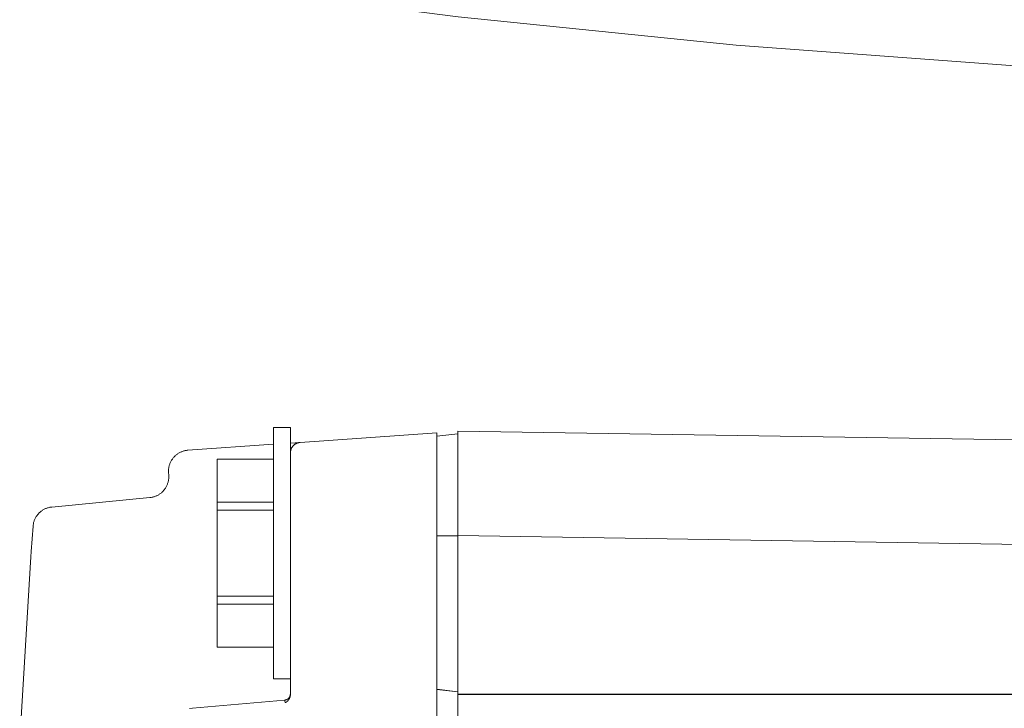
# Model space of a CAD drawing. Units: millimetres. Extents: x -1278 to 1893, y 1921 to 6198.
# Drawn here: x 1012 to 1059, y 4707 to 4740 of the extents above; entities that cross this region are included whole.
import ezdxf

# ---------------------------------------------------------------- set-up
doc = ezdxf.new("R2010")
doc.units = ezdxf.units.MM
doc.layers.add('Make2D$Visible$Curves$0', color=254, linetype='Continuous', lineweight=0, true_color=0xbebebe)

msp = doc.modelspace()

# ---------------------------------------------------------------- linework, layer by layer
at = {"layer": 'Make2D$Visible$Curves$0'}
for points in [[(1059.364, 4737.298), (1046.044, 4738.295), (1032.756, 4739.647), (1019.508, 4741.354)], [(1023.936, 4720.013), (1023.936, 4714.013)], [(1023.936, 4720.013), (1024.736, 4720.013)], [(1024.736, 4714.013), (1024.736, 4720.013)], [(1025.201, 4719.306), (1031.736, 4719.763)], [(1031.736, 4719.763), (1031.736, 4714.775)], [(1031.736, 4719.598), (1032.736, 4719.721)], [(1032.736, 4714.851), (1032.736, 4719.849)], [(1032.736, 4719.849), (1064.601, 4719.348)], [(1019.841, 4718.931), (1023.936, 4719.217)], [(1024.997, 4719.245), (1024.982, 4719.237), (1024.967, 4719.228), (1024.953, 4719.218), (1024.939, 4719.208), (1024.925, 4719.198), (1024.912, 4719.187), (1024.899, 4719.175), (1024.886, 4719.164), (1024.874, 4719.151), (1024.862, 4719.139), (1024.851, 4719.126), (1024.84, 4719.112), (1024.83, 4719.098), (1024.82, 4719.084), (1024.811, 4719.07), (1024.802, 4719.055), (1024.794, 4719.04), (1024.786, 4719.024), (1024.779, 4719.008), (1024.772, 4718.993), (1024.766, 4718.976), (1024.76, 4718.96), (1024.755, 4718.943), (1024.751, 4718.927), (1024.747, 4718.91), (1024.744, 4718.893), (1024.741, 4718.876), (1024.739, 4718.859), (1024.737, 4718.842), (1024.737, 4718.824), (1024.736, 4718.807)], [(1024.737, 4719.273), (1025.188, 4719.305)], [(1025.188, 4719.305), (1025.171, 4719.303), (1025.155, 4719.3), (1025.138, 4719.297), (1025.122, 4719.293), (1025.106, 4719.289), (1025.09, 4719.285), (1025.074, 4719.279), (1025.058, 4719.274), (1025.042, 4719.267), (1025.027, 4719.26), (1025.012, 4719.253), (1024.997, 4719.245)], [(1025.201, 4719.306), (1025.188, 4719.305)], [(1018.911, 4717.933), (1018.911, 4717.968), (1018.913, 4718.002), (1018.916, 4718.036), (1018.92, 4718.069), (1018.925, 4718.103), (1018.932, 4718.137), (1018.939, 4718.17), (1018.948, 4718.203), (1018.958, 4718.236), (1018.968, 4718.268), (1018.98, 4718.3), (1018.993, 4718.331), (1019.007, 4718.363), (1019.023, 4718.393), (1019.039, 4718.423), (1019.056, 4718.453), (1019.074, 4718.481), (1019.093, 4718.51), (1019.114, 4718.537), (1019.135, 4718.564), (1019.157, 4718.59), (1019.179, 4718.615), (1019.203, 4718.64), (1019.228, 4718.664), (1019.253, 4718.687), (1019.279, 4718.709), (1019.306, 4718.73), (1019.333, 4718.75), (1019.361, 4718.769), (1019.39, 4718.787), (1019.42, 4718.805), (1019.45, 4718.821), (1019.48, 4718.836), (1019.511, 4718.85), (1019.543, 4718.863), (1019.575, 4718.875), (1019.607, 4718.886), (1019.64, 4718.896), (1019.673, 4718.905), (1019.706, 4718.912), (1019.739, 4718.919), (1019.773, 4718.924), (1019.807, 4718.928), (1019.841, 4718.931)], [(1021.236, 4718.513), (1021.236, 4718.508)], [(1021.236, 4718.508), (1023.936, 4718.508)], [(1021.236, 4718.508), (1021.236, 4716.446)], [(1018.925, 4717.665), (1018.924, 4717.631), (1018.922, 4717.598), (1018.919, 4717.565), (1018.915, 4717.531), (1018.91, 4717.498), (1018.904, 4717.466), (1018.897, 4717.433), (1018.889, 4717.401), (1018.879, 4717.368)], [(1018.913, 4717.864), (1018.912, 4717.887), (1018.911, 4717.91), (1018.911, 4717.933)], [(1018.922, 4717.735), (1018.913, 4717.864)], [(1018.925, 4717.665), (1018.922, 4717.735)], [(1018.379, 4716.774), (1018.41, 4716.79), (1018.44, 4716.808), (1018.469, 4716.826), (1018.498, 4716.846), (1018.526, 4716.866), (1018.553, 4716.887), (1018.58, 4716.91), (1018.606, 4716.933), (1018.631, 4716.957), (1018.655, 4716.982), (1018.678, 4717.007), (1018.701, 4717.034), (1018.722, 4717.061), (1018.742, 4717.089), (1018.762, 4717.118), (1018.78, 4717.147), (1018.798, 4717.177), (1018.814, 4717.208), (1018.829, 4717.239), (1018.844, 4717.271), (1018.857, 4717.303), (1018.869, 4717.335), (1018.88, 4717.368)], [(1013.336, 4716.218), (1018.02, 4716.669)], [(1018.379, 4716.775), (1018.348, 4716.76), (1018.317, 4716.746), (1018.285, 4716.733), (1018.253, 4716.721), (1018.221, 4716.71), (1018.188, 4716.701), (1018.155, 4716.692), (1018.122, 4716.685), (1018.088, 4716.678), (1018.054, 4716.673), (1018.02, 4716.669)], [(1012.435, 4715.302), (1012.438, 4715.337), (1012.443, 4715.372), (1012.449, 4715.406), (1012.456, 4715.44), (1012.464, 4715.474), (1012.473, 4715.508), (1012.484, 4715.541), (1012.495, 4715.574), (1012.508, 4715.606), (1012.522, 4715.638), (1012.537, 4715.67), (1012.553, 4715.701), (1012.57, 4715.731), (1012.589, 4715.761), (1012.608, 4715.79), (1012.628, 4715.818), (1012.649, 4715.846), (1012.672, 4715.873), (1012.695, 4715.899), (1012.719, 4715.924), (1012.744, 4715.949), (1012.769, 4715.972), (1012.796, 4715.995), (1012.823, 4716.017), (1012.851, 4716.037), (1012.88, 4716.057), (1012.909, 4716.076), (1012.939, 4716.093), (1012.97, 4716.11), (1013.001, 4716.126), (1013.033, 4716.14), (1013.065, 4716.153), (1013.098, 4716.166), (1013.131, 4716.177), (1013.165, 4716.187), (1013.198, 4716.195), (1013.232, 4716.203), (1013.267, 4716.209), (1013.301, 4716.214), (1013.336, 4716.218)], [(1023.936, 4716.446), (1021.236, 4716.446)], [(1021.236, 4716.446), (1021.236, 4716.074)], [(1021.236, 4716.074), (1023.936, 4716.074)], [(1021.236, 4716.074), (1021.236, 4711.951)], [(1012.341, 4714.088), (1012.435, 4715.302)], [(1031.736, 4714.843), (1032.736, 4714.843)], [(1031.736, 4600.751), (1031.736, 4714.775)], [(1065.736, 4714.332), (1032.736, 4714.851)], [(1032.736, 4714.851), (1032.736, 4707.272)], [(1011.796, 4705.095), (1012.321, 4713.831)], [(1012.321, 4713.831), (1012.341, 4714.088)], [(1023.936, 4714.013), (1023.936, 4708.013)], [(1024.736, 4711.719), (1024.736, 4714.013)], [(1023.936, 4711.951), (1021.236, 4711.951)], [(1021.236, 4711.951), (1021.236, 4711.579)], [(1021.236, 4711.579), (1023.936, 4711.579)], [(1021.236, 4711.579), (1021.236, 4709.518)], [(1024.736, 4707.256), (1024.736, 4711.719)], [(1023.936, 4709.518), (1021.236, 4709.518)], [(1021.236, 4709.518), (1021.236, 4709.513)], [(1024.736, 4708.013), (1023.936, 4708.013)], [(1024.736, 4707.288), (1024.736, 4707.277), (1024.736, 4707.267), (1024.735, 4707.257), (1024.733, 4707.246), (1024.732, 4707.236), (1024.73, 4707.226), (1024.728, 4707.216), (1024.725, 4707.206), (1024.722, 4707.196), (1024.719, 4707.186), (1024.715, 4707.177), (1024.711, 4707.167), (1024.707, 4707.158), (1024.702, 4707.148), (1024.697, 4707.139), (1024.692, 4707.13), (1024.686, 4707.122), (1024.68, 4707.113), (1024.674, 4707.105), (1024.668, 4707.097), (1024.661, 4707.089), (1024.654, 4707.081), (1024.647, 4707.074), (1024.639, 4707.067), (1024.631, 4707.06), (1024.623, 4707.053), (1024.615, 4707.047), (1024.607, 4707.041), (1024.598, 4707.035), (1024.589, 4707.03), (1024.58, 4707.025), (1024.571, 4707.02), (1024.562, 4707.015), (1024.552, 4707.011), (1024.543, 4707.007), (1024.533, 4707.004), (1024.523, 4707.001), (1024.513, 4706.998), (1024.503, 4706.995), (1024.493, 4706.993), (1024.483, 4706.991), (1024.473, 4706.99), (1024.462, 4706.989)], [(1024.479, 4706.875), (1024.482, 4706.875), (1024.485, 4706.876), (1024.488, 4706.876), (1024.491, 4706.877), (1024.494, 4706.877), (1024.497, 4706.878), (1024.499, 4706.879), (1024.502, 4706.88), (1024.505, 4706.88), (1024.508, 4706.881), (1024.511, 4706.882), (1024.514, 4706.883), (1024.519, 4706.886), (1024.524, 4706.888), (1024.53, 4706.89), (1024.535, 4706.893), (1024.54, 4706.896), (1024.544, 4706.898), (1024.548, 4706.901), (1024.551, 4706.903), (1024.558, 4706.907), (1024.565, 4706.912), (1024.571, 4706.917), (1024.577, 4706.922), (1024.583, 4706.927), (1024.589, 4706.933), (1024.595, 4706.938), (1024.602, 4706.945), (1024.608, 4706.951), (1024.615, 4706.958), (1024.621, 4706.965), (1024.627, 4706.972), (1024.633, 4706.979), (1024.638, 4706.987), (1024.644, 4706.994), (1024.649, 4707.001), (1024.654, 4707.008), (1024.659, 4707.015), (1024.664, 4707.023), (1024.669, 4707.03), (1024.673, 4707.038), (1024.678, 4707.045), (1024.682, 4707.053), (1024.686, 4707.061), (1024.69, 4707.069), (1024.694, 4707.076), (1024.698, 4707.084), (1024.701, 4707.092), (1024.705, 4707.1), (1024.708, 4707.109), (1024.711, 4707.117), (1024.714, 4707.125), (1024.717, 4707.134), (1024.719, 4707.142), (1024.722, 4707.15), (1024.724, 4707.159), (1024.726, 4707.168), (1024.728, 4707.176), (1024.73, 4707.185), (1024.731, 4707.194), (1024.733, 4707.203), (1024.734, 4707.211), (1024.735, 4707.22), (1024.735, 4707.229), (1024.736, 4707.238), (1024.736, 4707.247), (1024.736, 4707.256)], [(1031.736, 4707.506), (1032.736, 4707.384)], [(1031.736, 4707.503), (1032.736, 4707.382)], [(1064.244, 4707.272), (1032.736, 4707.272)], [(1032.736, 4707.271), (1032.736, 4707.263)], [(1064.236, 4707.263), (1032.736, 4707.263)], [(1032.736, 4608.263), (1032.736, 4707.263)], [(1020.064, 4706.604), (1024.462, 4706.989)], [(1024.479, 4706.875), (1024.475, 4706.937), (1024.473, 4706.949), (1024.472, 4706.96), (1024.471, 4706.964), (1024.471, 4706.969), (1024.47, 4706.973), (1024.469, 4706.976), (1024.469, 4706.978), (1024.468, 4706.979), (1024.468, 4706.98), (1024.467, 4706.982), (1024.467, 4706.983), (1024.467, 4706.983), (1024.467, 4706.984), (1024.466, 4706.984), (1024.466, 4706.985), (1024.466, 4706.985), (1024.466, 4706.986), (1024.466, 4706.986), (1024.465, 4706.987), (1024.465, 4706.987), (1024.465, 4706.987), (1024.465, 4706.987), (1024.465, 4706.987), (1024.465, 4706.987), (1024.465, 4706.987), (1024.465, 4706.988), (1024.465, 4706.988), (1024.464, 4706.988), (1024.464, 4706.988), (1024.464, 4706.988), (1024.464, 4706.988), (1024.464, 4706.988), (1024.464, 4706.988), (1024.464, 4706.988), (1024.464, 4706.988), (1024.464, 4706.988), (1024.464, 4706.988), (1024.464, 4706.988), (1024.464, 4706.988), (1024.464, 4706.989), (1024.464, 4706.989), (1024.464, 4706.989), (1024.463, 4706.989), (1024.463, 4706.989), (1024.463, 4706.989), (1024.463, 4706.989), (1024.463, 4706.989), (1024.463, 4706.989), (1024.463, 4706.989), (1024.463, 4706.989), (1024.463, 4706.989), (1024.463, 4706.989), (1024.463, 4706.989), (1024.463, 4706.989), (1024.463, 4706.989), (1024.463, 4706.989), (1024.463, 4706.989), (1024.463, 4706.989), (1024.463, 4706.989), (1024.463, 4706.989), (1024.463, 4706.989), (1024.462, 4706.989), (1024.462, 4706.989)], [(1019.911, 4706.591), (1020.064, 4706.604)]]:
    msp.add_lwpolyline(points, dxfattribs=at)

doc.saveas('drawing.dxf')
